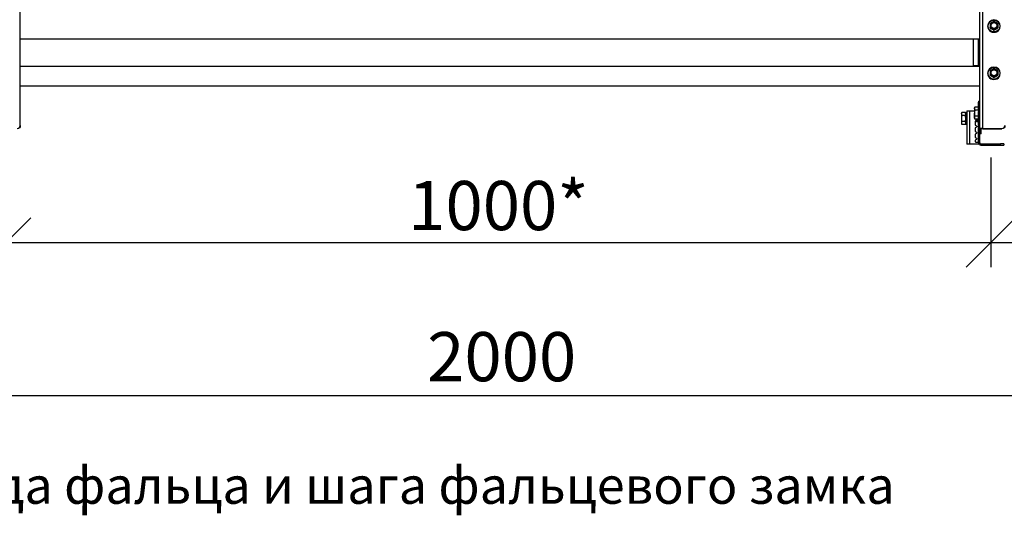
# Model space of a CAD drawing. Units: millimetres. Extents: x 29742 to 36042, y 31982 to 36437.
# Drawn here: x 30997 to 31997, y 34781 to 35285 of the extents above; entities that cross this region are included whole.
import ezdxf
from ezdxf.enums import TextEntityAlignment as Align

# ---------------------------------------------------------------- set-up
doc = ezdxf.new("R2010")
doc.units = ezdxf.units.MM
doc.layers.add('20', color=7, linetype='Continuous', lineweight=20)
doc.layers.add('Visible', color=7, linetype='Continuous', lineweight=35, true_color=0x22346e)
doc.styles.add('SPDS', font='CS_Gost2304.shx')
doc.styles.add('ГОСТ 2.304', font='CS_Gost2304.shx')
doc.dimstyles.new('1-20', dxfattribs={"dimscale": 100, "dimtxt": 2.5, "dimasz": 2.5, "dimexe": 1.25, "dimexo": 0.625, "dimtad": 1, "dimdec": 0, "dimlfac": 0.2, "dimrnd": 0.001, "dimdsep": 46, "dimtxsty": 'SPDS', "dimblk": 'OBLIQUE', "dimcen": 2.5, "dimdle": 2, "dimclrd": 256, "dimclre": 256, "dimadec": 0, "dimazin": 2, "dimtfac": 1, "dimtdec": 0, "dimtmove": 1, "dimatfit": 3, "dimldrblk": 'DOT', "dimfxl": 1.25, "dimtolj": 1, "dimtzin": 0, "dimlwd": -1, "dimlwe": -1, "dimarcsym": 0})

# ---------------------------------------------------------------- blocks, each defined once
blk = doc.blocks.new('_Oblique')
at = {"color": 0, "linetype": 'ByBlock', "lineweight": -2}
blk.add_line((-0.5, -0.5), (0.5, 0.5), dxfattribs=at)
blk = doc.blocks.new('*D23')
at = {"ltscale": 20, "transparency": 16777216}
for p, q in [((30983.59, 35145.15), (30983.59, 35033.71)), ((31983.59, 35145.15), (31983.59, 35033.71)), ((30943.59, 35058.71), (32023.59, 35058.71))]:
    blk.add_line(p, q, dxfattribs=at)
at = {"layer": 'Defpoints', "color": 0, "ltscale": 20, "transparency": 16777216}
for p in [(30983.59, 35157.65), (31983.59, 35157.65), (31983.59, 35058.71)]:
    blk.add_point(p, dxfattribs=at)
at = {"ltscale": 20, "transparency": 16777216, "xscale": 50, "yscale": 50, "zscale": 50, "rotation": 180}
blk.add_blockref('_Oblique', (30983.59, 35058.71), dxfattribs=at)
at = {"ltscale": 20, "transparency": 16777216, "xscale": 50, "yscale": 50, "zscale": 50}
blk.add_blockref('_Oblique', (31983.59, 35058.71), dxfattribs=at)
at = {"color": 0, "lineweight": 15, "ltscale": 20, "transparency": 16777216, "insert": (31483.59, 35096.21), "char_height": 50, "attachment_point": 5, "style": 'SPDS'}
blk.add_mtext('\\A1;1000*', dxfattribs=at)
blk = doc.blocks.new('_Dot')
at = {"color": 0, "linetype": 'ByBlock', "lineweight": -2}
blk.add_line((-0.5, 0), (-1, 0), dxfattribs=at)
at = {"color": 0, "linetype": 'ByBlock', "const_width": 0.5}
blk.add_lwpolyline([(-0.25, 0, 1), (0.25, 0, 1)], format="xyb", close=True, dxfattribs=at)
blk = doc.blocks.new('*D24')
at = {"ltscale": 26.666667, "transparency": 16777216}
for p, q in [((30486.9, 35192.07), (30486.9, 34878.15)), ((32486.9, 35191.27), (32486.9, 34878.15)), ((30446.9, 34903.15), (32526.9, 34903.15))]:
    blk.add_line(p, q, dxfattribs=at)
at = {"layer": 'Defpoints', "color": 0, "ltscale": 26.666667, "transparency": 16777216}
for p in [(30486.9, 35204.57), (32486.9, 35203.77), (32486.9, 34903.15)]:
    blk.add_point(p, dxfattribs=at)
at = {"ltscale": 26.666667, "transparency": 16777216, "xscale": 50, "yscale": 50, "zscale": 50, "rotation": 180}
blk.add_blockref('_Oblique', (30486.9, 34903.15), dxfattribs=at)
at = {"ltscale": 26.666667, "transparency": 16777216, "xscale": 50, "yscale": 50, "zscale": 50}
blk.add_blockref('_Oblique', (32486.9, 34903.15), dxfattribs=at)
at = {"color": 0, "lineweight": 15, "ltscale": 26.666667, "transparency": 16777216, "insert": (31486.9, 34942.58), "char_height": 50, "attachment_point": 5, "style": 'SPDS'}
blk.add_mtext('\\A1;2000', dxfattribs=at)

msp = doc.modelspace()

# ---------------------------------------------------------------- linework, layer by layer
at = {"layer": 'Visible', "color": 159, "lineweight": 25, "true_color": 0x22346e, "extrusion": (-1, -2e-16, 2.967e-13)}
for p, q in [((31972.39, 35174.07), (31972.39, 36119.48)), ((31975.59, 35174.62), (31975.59, 36120.04)), ((30997.99, 35177.77), (30997.99, 36116.89)), ((31980.44, 35278.62), (31980.44, 35278.66)), ((31993.14, 35278.62), (31993.14, 35278.66)), ((31982.98, 35276.88), (31982.98, 35277.15)), ((31983.12, 35276.92), (31983.12, 35276.65)), ((31986.66, 35274.64), (31986.66, 35274.91)), ((31986.93, 35274.91), (31986.93, 35274.64)), ((31990.47, 35276.65), (31990.47, 35276.92)), ((31990.6, 35277.15), (31990.6, 35276.88)), ((31972.39, 35265.5), (30997.99, 35265.5)), ((31965.99, 35238.61), (31965.99, 35265.5)), ((31970.79, 35265.5), (31970.79, 35238.61)), ((31972.39, 35237.53), (30997.99, 35237.53)), ((31980.44, 35230.64), (31980.44, 35230.69)), ((31982.98, 35228.9), (31982.98, 35229.17)), ((31983.12, 35228.94), (31983.12, 35228.67)), ((31990.47, 35228.67), (31990.47, 35228.94)), ((31990.6, 35229.17), (31990.6, 35228.9)), ((31993.14, 35230.64), (31993.14, 35230.69)), ((31986.66, 35226.66), (31986.66, 35226.93)), ((31986.93, 35226.93), (31986.93, 35226.66)), ((31972.39, 35217.53), (30997.99, 35217.53)), ((31971.19, 35202.45), (31971.19, 35201.31)), ((31971.19, 35202.45), (31972.39, 35202.45)), ((31971.19, 35193.81), (31971.19, 35201.31)), ((31972.39, 35201.31), (31971.19, 35201.31)), ((31953.71, 35189.87), (31954.18, 35190.68)), ((31953.71, 35189.87), (31953.71, 35189.17)), ((31953.71, 35189.17), (31953.71, 35184.67)), ((31957.95, 35190.68), (31954.18, 35190.68)), ((31957.95, 35189.69), (31957.95, 35190.68)), ((31957.95, 35187.67), (31957.95, 35188.58)), ((31958.03, 35190.52), (31958.03, 35178.52)), ((31959.19, 35190.52), (31958.03, 35190.52)), ((31959.19, 35192.51), (31959.19, 35158.51)), ((31959.19, 35192.51), (31962.39, 35192.51)), ((31962.39, 35192.51), (31966.91, 35192.51)), ((31962.39, 35158.51), (31962.39, 35192.51)), ((31966.95, 35195.33), (31967.42, 35196.13)), ((31966.95, 35194.63), (31966.95, 35195.33)), ((31966.95, 35194.63), (31966.95, 35190.13)), ((31966.95, 35185.62), (31966.95, 35190.13)), ((31971.19, 35196.13), (31967.42, 35196.13)), ((31971.19, 35193.13), (31967.42, 35193.13)), ((31971.19, 35193.81), (31971.19, 35191.75)), ((31971.19, 35193.81), (31972.39, 35193.81)), ((31971.19, 35160.05), (31971.19, 35191.75)), ((31972.39, 35191.75), (31971.19, 35191.75)), ((31953.71, 35184.67), (31953.71, 35180.17)), ((31953.71, 35180.17), (31953.71, 35179.47)), ((31953.71, 35179.47), (31954.18, 35178.67)), ((31957.95, 35187.67), (31954.18, 35187.67)), ((31957.95, 35181.67), (31954.18, 35181.67)), ((31957.95, 35178.67), (31954.18, 35178.67)), ((31957.95, 35186.14), (31957.95, 35187.67)), ((31957.95, 35181.67), (31957.95, 35182.89)), ((31957.95, 35181.13), (31957.95, 35181.67)), ((31957.95, 35178.67), (31957.95, 35179.13)), ((31959.19, 35178.52), (31958.03, 35178.52)), ((31966.95, 35184.93), (31966.95, 35185.62)), ((31966.95, 35184.93), (31967.42, 35184.12)), ((31971.19, 35187.13), (31967.42, 35187.13)), ((31971.19, 35184.12), (31967.42, 35184.12)), ((31967.89, 35183.7), (31967.77, 35183.7)), ((31967.99, 35177.89), (31967.99, 35181.54)), ((31968.05, 35181.76), (31969.78, 35184.47)), ((31968.45, 35181.47), (31968.33, 35181.47)), ((31968.89, 35183.7), (31968.77, 35183.7)), ((31968.94, 35182.12), (31968.83, 35182.12)), ((31969.45, 35181.47), (31969.33, 35181.47)), ((31969.89, 35183.7), (31969.77, 35183.7)), ((31969.94, 35182.12), (31969.83, 35182.12)), ((31970.45, 35181.47), (31970.33, 35181.47)), ((31970.89, 35183.7), (31970.77, 35183.7)), ((31970.94, 35182.12), (31970.83, 35182.12)), ((30997.99, 35177.77), (30997.99, 35177.5)), ((31967.99, 35171.64), (31967.99, 35175.18)), ((31967.99, 35165.39), (31967.99, 35168.93)), ((31969.34, 35176.88), (31968.19, 35177.54)), ((31968.19, 35175.52), (31969.34, 35176.19)), ((31969.34, 35170.63), (31968.19, 35171.29)), ((31968.19, 35169.28), (31969.34, 35169.94)), ((31972.39, 35172.86), (31972.39, 35174.07)), ((31973.99, 35174.07), (31972.39, 35174.07)), ((31972.39, 35160.05), (31972.39, 35172.86)), ((31972.39, 35169.34), (31973.99, 35169.34)), ((31973.99, 35169.29), (31972.39, 35169.29)), ((31973.99, 35169.34), (31973.99, 35174.07)), ((31973.99, 35169.29), (31973.99, 35169.34)), ((31975.59, 35174.34), (31975.59, 35174.62)), ((31975.59, 35174.62), (31994.79, 35174.62)), ((31975.59, 35174.34), (31994.79, 35174.34)), ((31994.79, 35174.34), (31994.79, 35174.62)), ((31962.39, 35158.51), (31959.19, 35158.51)), ((31970.79, 35158.51), (31962.39, 35158.51)), ((31967.99, 35160.91), (31967.99, 35162.68)), ((31969.34, 35164.38), (31968.19, 35165.05)), ((31968.19, 35163.03), (31969.34, 35163.69)), ((31968.39, 35160.51), (31970.79, 35160.51)), ((31970.96, 35162.49), (31970.96, 35161.29)), ((31972.39, 35160.05), (31971.19, 35160.05)), ((31971.19, 35160.05), (31971.19, 35158.91)), ((31973.59, 35158.85), (31973.59, 35157.65)), ((31973.59, 35158.85), (31993.59, 35158.85)), ((31993.59, 35157.65), (31993.59, 35158.85)), ((31996.79, 35158.85), (31993.59, 35158.85)), ((31996.79, 35158.85), (31996.79, 35157.65)), ((31973.59, 35157.65), (31993.59, 35157.65)), ((31993.59, 35157.65), (31996.79, 35157.65))]:
    msp.add_line(p, q, dxfattribs=at)
at = {"layer": 'Visible', "color": 159, "lineweight": 25, "true_color": 0x22346e}
msp.add_line((31965.99, 35238.61), (31972.39, 35238.61), dxfattribs=at)
at = {"layer": 'Visible', "color": 159, "lineweight": 25, "true_color": 0x22346e, "extrusion": (0, -2e-16, -1)}
for centre, radius, start, end in [((-31965.24, 35189.2), 7.32, 5.99095, 10.38335), ((-31965.24, 35179.84), 7.32, 349.61665, 354.00905), ((-31969.14, 35176.53), 0.4, 120, 240), ((-31969.14, 35170.29), 0.4, 120, 240), ((-31969.14, 35164.04), 0.4, 120, 240), ((-31970.79, 35160.11), 0.4, 90, 180), ((-31970.79, 35158.91), 0.4, 180, 270)]:
    msp.add_arc(centre, radius, start, end, dxfattribs=at)
at = {"layer": 'Visible', "color": 159, "lineweight": 25, "true_color": 0x22346e}
for centre, radius, start, end in [((31968.16, 35183.91), 0.4, 148.55236, 180), ((31968.39, 35181.54), 0.4, 147.54582, 180), ((31968.39, 35177.89), 0.4, 180, 240), ((31968.39, 35175.18), 0.4, 120, 180), ((31968.39, 35171.64), 0.4, 180, 240), ((31968.39, 35168.93), 0.4, 120, 180), ((31968.39, 35165.39), 0.4, 180, 240), ((31968.39, 35162.68), 0.4, 120, 180), ((31968.39, 35160.91), 0.4, 180, 270), ((31973.59, 35160.05), 2.4, 180, 270), ((31973.59, 35160.05), 1.2, 180, 270)]:
    msp.add_arc(centre, radius, start, end, dxfattribs=at)
at = {"layer": 'Visible', "color": 159, "lineweight": 25, "true_color": 0x22346e, "extrusion": (-2.42079e-28, -2e-16, -1)}
for centre in [(31986.79, 35278.66), (31986.79, 35230.69)]:
    msp.add_ellipse(centre, major_axis=(-6.35, 0), ratio=0.984808, start_param=1.570796326793704, end_param=7.85398163397329, dxfattribs=at)
at = {"layer": 'Visible', "color": 159, "lineweight": 25, "true_color": 0x22346e}
for centre, major_axis, ratio, start_param, end_param in [((31986.79, 35278.62), (-6.35, 0), 0.984808, 0, 3.141593), ((31986.79, 35278.71), (6.09, 0), 0.984808, 4.712389, 10.995574), ((31983.3, 35279.3), (0.249, 0), 0.173648, -0.000001, 1.88564), ((31986.79, 35279.21), (3.05, 0), 0.984808, 4.712389, 10.995574), ((31986.79, 35279.16), (-4.32, 0), 0.984808, 0.492212, 0.554986), ((31986.79, 35278.89), (-4.32, 0), 0.984808, 0.492212, 0.554986), ((31986.79, 35279.16), (-4.32, 0), 0.984808, 1.539409, 1.602183), ((31986.79, 35278.89), (-4.32, 0), 0.984808, 1.539409, 1.602183), ((31986.79, 35279.16), (-4.32, 0), 0.984808, 2.586607, 2.649381), ((31986.79, 35278.89), (4.32, 0), 0.984808, -0.554986, -0.492212), ((31986.79, 35230.64), (-6.35, 0), 0.984808, 0, 3.141593), ((31986.79, 35230.73), (6.09, 0), 0.984808, 4.712389, 10.995574), ((31986.79, 35231.19), (-4.32, 0), 0.984808, 0.492212, 0.554986), ((31986.79, 35230.92), (-4.32, 0), 0.984808, 0.492212, 0.554986), ((31983.3, 35231.33), (0.249, 0), 0.173648, -0.000001, 1.88564), ((31986.79, 35231.24), (3.05, 0), 0.984808, 4.712389, 10.995574), ((31986.79, 35231.19), (-4.32, 0), 0.984808, 2.586607, 2.649381), ((31986.79, 35230.92), (4.32, 0), 0.984808, -0.554986, -0.492212), ((31986.79, 35231.19), (-4.32, 0), 0.984808, 1.539409, 1.602183), ((31986.79, 35230.92), (-4.32, 0), 0.984808, 1.539409, 1.602183), ((30994.79, 35177.77), (-3.2, 0), 0.984808, 1.570796, 3.141593), ((31975.59, 35174.07), (-3.2, 0), 0.173648, 4.712389, 6.283185), ((31975.59, 35174.07), (1.6, 0), 0.173648, 1.570796, 3.141593), ((31994.79, 35177.77), (-3.2, 0), 0.984808, 1.570796, 3.141593)]:
    msp.add_ellipse(centre, major_axis=major_axis, ratio=ratio, start_param=start_param, end_param=end_param, dxfattribs=at)
at = {"layer": 'Visible', "color": 159, "lineweight": 25, "true_color": 0x22346e, "extrusion": (-2.47838e-26, -2e-16, -1)}
for centre in [(31986.79, 35279.25), (31986.79, 35231.27)]:
    msp.add_ellipse(centre, major_axis=(-3.24, 0), ratio=0.984808, start_param=0.008821, end_param=3.132759, dxfattribs=at)
at = {"layer": 'Visible', "color": 159, "lineweight": 25, "true_color": 0x22346e, "extrusion": (-9.78951e-28, -2e-16, -1)}
for centre in [(31990.28, 35279.3), (31990.28, 35231.33)]:
    msp.add_ellipse(centre, major_axis=(-0.249, 0), ratio=0.173648, start_param=-0.000001, end_param=1.88564, dxfattribs=at)
at = {"layer": 'Visible', "color": 159, "lineweight": 25, "true_color": 0x22346e, "extrusion": (7.6375e-28, -2e-16, -1)}
for centre in [(30994.79, 35177.5), (31994.79, 35177.5)]:
    msp.add_ellipse(centre, major_axis=(3.2, 0), ratio=0.984808, start_param=0, end_param=1.570796, dxfattribs=at)
at = {"layer": 'Visible', "color": 159, "lineweight": 25, "true_color": 0x22346e}
for points, knots in [([(31983.13, 35281.43), (31983.12, 35281.41), (31983.11, 35281.4), (31983.09, 35281.36), (31983.08, 35281.35), (31983.06, 35281.31), (31983.05, 35281.3), (31983.03, 35281.27), (31983.02, 35281.25), (31983, 35281.22), (31982.99, 35281.2), (31982.98, 35281.18)], [2.58455384, 2.58455384, 2.58455384, 2.58455384, 2.59784558, 2.59784558, 2.61113731, 2.61113731, 2.62442905, 2.62442905, 2.63772079, 2.63772079, 2.65101252, 2.65101252, 2.65101252, 2.65101252]), ([(31982.98, 35281.18), (31982.98, 35281.18), (31982.98, 35281.18), (31982.98, 35281.15), (31982.98, 35281.1), (31982.98, 35280.98), (31982.98, 35280.86), (31982.98, 35280.35), (31982.98, 35279.8), (31982.98, 35278.85), (31982.98, 35278.27), (31982.98, 35277.68), (31982.98, 35277.53), (31982.98, 35277.35), (31982.98, 35277.28), (31982.98, 35277.19), (31982.98, 35277.16), (31982.98, 35277.15)], [0.2996313, 0.2996313, 0.2996313, 0.2996313, 0.314714, 0.314714, 0.3470693, 0.3470693, 0.3971836, 0.3971836, 0.5775698, 0.5775698, 0.757956, 0.757956, 0.8080703, 0.8080703, 0.8404256, 0.8404256, 0.8663547, 0.8663547, 0.8663547, 0.8663547]), ([(31983.13, 35281.43), (31983.13, 35281.44), (31983.14, 35281.45), (31983.19, 35281.5), (31983.24, 35281.54), (31983.37, 35281.64), (31983.49, 35281.72), (31983.97, 35282.04), (31984.47, 35282.34), (31985.3, 35282.81), (31985.8, 35283.08), (31986.28, 35283.31), (31986.4, 35283.36), (31986.53, 35283.41), (31986.59, 35283.43), (31986.62, 35283.43), (31986.62, 35283.43), (31986.62, 35283.43)], [-0.8542218, -0.8542218, -0.8542218, -0.8542218, -0.8404256, -0.8404256, -0.8080703, -0.8080703, -0.757956, -0.757956, -0.5775698, -0.5775698, -0.3971836, -0.3971836, -0.3470693, -0.3470693, -0.314714, -0.314714, -0.3116647, -0.3116647, -0.3116647, -0.3116647]), ([(31983.23, 35279.34), (31983.23, 35279.8), (31983.32, 35280.26), (31983.5, 35280.69), (31983.68, 35281.11), (31983.94, 35281.5), (31984.27, 35281.83), (31984.6, 35282.15), (31985, 35282.41), (31985.43, 35282.59), (31985.86, 35282.76), (31986.32, 35282.85), (31986.79, 35282.85), (31987.26, 35282.85), (31987.72, 35282.76), (31988.16, 35282.59), (31988.59, 35282.41), (31988.98, 35282.15), (31989.31, 35281.83), (31989.64, 35281.5), (31989.91, 35281.11), (31990.08, 35280.69), (31990.26, 35280.26), (31990.36, 35279.8), (31990.36, 35279.34)], [0, 0, 0, 0, 0.0625, 0.0625, 0.0625, 0.125, 0.125, 0.125, 0.1875, 0.1875, 0.1875, 0.25, 0.25, 0.25, 0.3125, 0.3125, 0.3125, 0.375, 0.375, 0.375, 0.4375, 0.4375, 0.4375, 0.5, 0.5, 0.5, 0.5]), ([(31990.36, 35279.34), (31990.36, 35278.88), (31990.26, 35278.42), (31990.08, 35278), (31989.91, 35277.58), (31989.64, 35277.19), (31989.31, 35276.86), (31988.98, 35276.54), (31988.59, 35276.28), (31988.16, 35276.1), (31987.72, 35275.92), (31987.26, 35275.83), (31986.79, 35275.83), (31986.32, 35275.83), (31985.86, 35275.92), (31985.43, 35276.1), (31985, 35276.28), (31984.6, 35276.54), (31984.27, 35276.86), (31983.94, 35277.19), (31983.68, 35277.58), (31983.5, 35278), (31983.32, 35278.42), (31983.23, 35278.88), (31983.23, 35279.34)], [0.5, 0.5, 0.5, 0.5, 0.5625, 0.5625, 0.5625, 0.625, 0.625, 0.625, 0.6875, 0.6875, 0.6875, 0.75, 0.75, 0.75, 0.8125, 0.8125, 0.8125, 0.875, 0.875, 0.875, 0.9375, 0.9375, 0.9375, 1, 1, 1, 1]), ([(31990.03, 35279.3), (31990.03, 35279.72), (31989.95, 35280.14), (31989.62, 35280.91), (31989.38, 35281.26), (31988.78, 35281.85), (31988.42, 35282.09), (31987.64, 35282.41), (31987.22, 35282.49), (31986.37, 35282.49), (31985.94, 35282.41), (31985.16, 35282.09), (31984.8, 35281.85), (31984.2, 35281.26), (31983.96, 35280.91), (31983.64, 35280.14), (31983.55, 35279.72), (31983.55, 35279.3)], [0.5, 0.5, 0.5, 0.5, 0.5625, 0.5625, 0.625, 0.625, 0.6875, 0.6875, 0.75, 0.75, 0.8125, 0.8125, 0.875, 0.875, 0.9375, 0.9375, 1, 1, 1, 1]), ([(31983.55, 35279.3), (31983.55, 35278.96), (31983.61, 35278.62), (31983.83, 35277.97), (31984, 35277.65), (31984.42, 35277.1), (31984.68, 35276.86), (31985.27, 35276.47), (31985.59, 35276.32), (31986.27, 35276.14), (31986.62, 35276.1), (31987.32, 35276.14), (31987.68, 35276.22), (31988.33, 35276.48), (31988.63, 35276.66), (31989.17, 35277.11), (31989.4, 35277.38), (31989.76, 35277.98), (31989.89, 35278.31), (31990.01, 35278.86), (31990.03, 35279.08), (31990.03, 35279.3)], [0, 0, 0, 0, 0.129548, 0.129548, 0.261817, 0.261817, 0.393528, 0.393528, 0.524949, 0.524949, 0.656243, 0.656243, 0.78766, 0.78766, 0.91943, 0.91943, 1.051185, 1.051185, 1.182788, 1.182788, 1.267105, 1.267105, 1.267105, 1.267105]), ([(31986.96, 35283.43), (31986.94, 35283.43), (31986.91, 35283.43), (31986.87, 35283.44), (31986.85, 35283.44), (31986.8, 35283.44), (31986.78, 35283.44), (31986.74, 35283.44), (31986.71, 35283.44), (31986.67, 35283.43), (31986.65, 35283.43), (31986.62, 35283.43)], [1.53213918, 1.53213918, 1.53213918, 1.53213918, 1.54760204, 1.54760204, 1.5630649, 1.5630649, 1.57852776, 1.57852776, 1.59399061, 1.59399061, 1.60945347, 1.60945347, 1.60945347, 1.60945347]), ([(31986.96, 35283.43), (31986.96, 35283.43), (31986.96, 35283.43), (31987, 35283.43), (31987.05, 35283.41), (31987.18, 35283.36), (31987.3, 35283.31), (31987.78, 35283.08), (31988.28, 35282.81), (31989.11, 35282.34), (31989.61, 35282.04), (31990.09, 35281.72), (31990.21, 35281.64), (31990.34, 35281.54), (31990.4, 35281.5), (31990.44, 35281.45), (31990.45, 35281.44), (31990.46, 35281.43)], [-0.8434749, -0.8434749, -0.8434749, -0.8434749, -0.8404256, -0.8404256, -0.8080703, -0.8080703, -0.757956, -0.757956, -0.5775698, -0.5775698, -0.3971836, -0.3971836, -0.3470693, -0.3470693, -0.314714, -0.314714, -0.3009178, -0.3009178, -0.3009178, -0.3009178]), ([(31990.6, 35281.18), (31990.59, 35281.2), (31990.58, 35281.22), (31990.56, 35281.25), (31990.56, 35281.27), (31990.54, 35281.3), (31990.53, 35281.31), (31990.51, 35281.35), (31990.5, 35281.36), (31990.48, 35281.4), (31990.47, 35281.41), (31990.46, 35281.43)], [0.49058013, 0.49058013, 0.49058013, 0.49058013, 0.50387187, 0.50387187, 0.5171636, 0.5171636, 0.53045534, 0.53045534, 0.54374708, 0.54374708, 0.55703881, 0.55703881, 0.55703881, 0.55703881]), ([(31990.6, 35281.18), (31990.6, 35281.18), (31990.6, 35281.18), (31990.6, 35281.15), (31990.6, 35281.1), (31990.6, 35280.98), (31990.6, 35280.86), (31990.6, 35280.35), (31990.6, 35279.8), (31990.6, 35278.85), (31990.6, 35278.27), (31990.6, 35277.68), (31990.6, 35277.53), (31990.6, 35277.35), (31990.6, 35277.28), (31990.6, 35277.19), (31990.6, 35277.16), (31990.6, 35277.15)], [-0.8555083, -0.8555083, -0.8555083, -0.8555083, -0.8404256, -0.8404256, -0.8080703, -0.8080703, -0.757956, -0.757956, -0.5775698, -0.5775698, -0.3971836, -0.3971836, -0.3470693, -0.3470693, -0.314714, -0.314714, -0.2887849, -0.2887849, -0.2887849, -0.2887849]), ([(31982.98, 35276.87), (31982.99, 35276.85), (31983, 35276.84), (31983.02, 35276.8), (31983.03, 35276.79), (31983.05, 35276.75), (31983.06, 35276.74), (31983.08, 35276.71), (31983.09, 35276.69), (31983.11, 35276.66), (31983.12, 35276.64), (31983.13, 35276.62)], [3.63217278, 3.63217278, 3.63217278, 3.63217278, 3.64546452, 3.64546452, 3.65875626, 3.65875626, 3.67204799, 3.67204799, 3.68533973, 3.68533973, 3.69863147, 3.69863147, 3.69863147, 3.69863147]), ([(31986.66, 35274.91), (31986.66, 35274.92), (31986.64, 35274.94), (31986.59, 35275), (31986.53, 35275.04), (31986.4, 35275.14), (31986.28, 35275.23), (31985.8, 35275.55), (31985.3, 35275.84), (31984.47, 35276.31), (31983.97, 35276.59), (31983.49, 35276.81), (31983.37, 35276.87), (31983.24, 35276.92), (31983.19, 35276.93), (31983.13, 35276.94), (31983.12, 35276.93), (31983.12, 35276.92)], [-0.8663547, -0.8663547, -0.8663547, -0.8663547, -0.8404256, -0.8404256, -0.8080703, -0.8080703, -0.757956, -0.757956, -0.5775698, -0.5775698, -0.3971836, -0.3971836, -0.3470693, -0.3470693, -0.314714, -0.314714, -0.2887849, -0.2887849, -0.2887849, -0.2887849]), ([(31983.12, 35276.65), (31983.12, 35276.64), (31983.13, 35276.61), (31983.19, 35276.56), (31983.24, 35276.51), (31983.37, 35276.41), (31983.49, 35276.33), (31983.97, 35276.01), (31984.47, 35275.72), (31984.89, 35275.48), (31985.3, 35275.24), (31985.8, 35274.97), (31986.28, 35274.74), (31986.4, 35274.69), (31986.53, 35274.64), (31986.59, 35274.62), (31986.64, 35274.62), (31986.66, 35274.62), (31986.66, 35274.64)], [-0.2887849, -0.2887849, -0.2887849, -0.2887849, -0.2628558, -0.2628558, -0.2305005, -0.2305005, -0.1803862, -0.1803862, 0, 0, 0, 0.1803862, 0.1803862, 0.2305005, 0.2305005, 0.2628558, 0.2628558, 0.2887849, 0.2887849, 0.2887849, 0.2887849]), ([(31986.62, 35274.62), (31986.65, 35274.62), (31986.67, 35274.62), (31986.71, 35274.62), (31986.74, 35274.62), (31986.78, 35274.62), (31986.8, 35274.62), (31986.85, 35274.62), (31986.87, 35274.62), (31986.91, 35274.62), (31986.94, 35274.62), (31986.96, 35274.62)], [4.67373184, 4.67373184, 4.67373184, 4.67373184, 4.68919469, 4.68919469, 4.70465755, 4.70465755, 4.72012041, 4.72012041, 4.73558327, 4.73558327, 4.75104612, 4.75104612, 4.75104612, 4.75104612]), ([(31990.47, 35276.92), (31990.47, 35276.93), (31990.45, 35276.94), (31990.4, 35276.93), (31990.34, 35276.92), (31990.21, 35276.87), (31990.09, 35276.81), (31989.61, 35276.59), (31989.11, 35276.31), (31988.28, 35275.84), (31987.78, 35275.55), (31987.3, 35275.23), (31987.18, 35275.14), (31987.05, 35275.04), (31987, 35275), (31986.94, 35274.94), (31986.93, 35274.92), (31986.93, 35274.91)], [-0.8663547, -0.8663547, -0.8663547, -0.8663547, -0.8404256, -0.8404256, -0.8080703, -0.8080703, -0.757956, -0.757956, -0.5775698, -0.5775698, -0.3971836, -0.3971836, -0.3470693, -0.3470693, -0.314714, -0.314714, -0.2887849, -0.2887849, -0.2887849, -0.2887849]), ([(31986.93, 35274.64), (31986.93, 35274.62), (31986.94, 35274.62), (31987, 35274.62), (31987.05, 35274.64), (31987.18, 35274.69), (31987.3, 35274.74), (31987.78, 35274.97), (31988.28, 35275.24), (31988.7, 35275.48), (31989.11, 35275.72), (31989.61, 35276.01), (31990.09, 35276.33), (31990.21, 35276.41), (31990.34, 35276.51), (31990.4, 35276.56), (31990.45, 35276.61), (31990.47, 35276.64), (31990.47, 35276.65)], [-0.2887849, -0.2887849, -0.2887849, -0.2887849, -0.2628558, -0.2628558, -0.2305005, -0.2305005, -0.1803862, -0.1803862, 0, 0, 0, 0.1803862, 0.1803862, 0.2305005, 0.2305005, 0.2628558, 0.2628558, 0.2887849, 0.2887849, 0.2887849, 0.2887849]), ([(31990.46, 35276.62), (31990.47, 35276.64), (31990.48, 35276.66), (31990.5, 35276.69), (31990.51, 35276.71), (31990.53, 35276.74), (31990.54, 35276.75), (31990.56, 35276.79), (31990.56, 35276.8), (31990.58, 35276.84), (31990.59, 35276.85), (31990.6, 35276.87)], [5.72614649, 5.72614649, 5.72614649, 5.72614649, 5.73943823, 5.73943823, 5.75272997, 5.75272997, 5.7660217, 5.7660217, 5.77931344, 5.77931344, 5.79260518, 5.79260518, 5.79260518, 5.79260518]), ([(31983.13, 35233.45), (31983.12, 35233.44), (31983.11, 35233.42), (31983.09, 35233.39), (31983.08, 35233.37), (31983.06, 35233.34), (31983.05, 35233.32), (31983.03, 35233.29), (31983.02, 35233.27), (31983, 35233.24), (31982.99, 35233.22), (31982.98, 35233.21)], [2.58455384, 2.58455384, 2.58455384, 2.58455384, 2.59784558, 2.59784558, 2.61113731, 2.61113731, 2.62442905, 2.62442905, 2.63772079, 2.63772079, 2.65101252, 2.65101252, 2.65101252, 2.65101252]), ([(31982.98, 35233.21), (31982.98, 35233.21), (31982.98, 35233.2), (31982.98, 35233.17), (31982.98, 35233.13), (31982.98, 35233), (31982.98, 35232.88), (31982.98, 35232.38), (31982.98, 35231.82), (31982.98, 35230.87), (31982.98, 35230.3), (31982.98, 35229.71), (31982.98, 35229.56), (31982.98, 35229.38), (31982.98, 35229.3), (31982.98, 35229.22), (31982.98, 35229.19), (31982.98, 35229.17)], [0.2996313, 0.2996313, 0.2996313, 0.2996313, 0.314714, 0.314714, 0.3470693, 0.3470693, 0.3971836, 0.3971836, 0.5775698, 0.5775698, 0.757956, 0.757956, 0.8080703, 0.8080703, 0.8404256, 0.8404256, 0.8663547, 0.8663547, 0.8663547, 0.8663547]), ([(31982.98, 35228.9), (31982.99, 35228.88), (31983, 35228.86), (31983.02, 35228.83), (31983.03, 35228.81), (31983.05, 35228.78), (31983.06, 35228.76), (31983.08, 35228.73), (31983.09, 35228.71), (31983.11, 35228.68), (31983.12, 35228.67), (31983.13, 35228.65)], [3.63217278, 3.63217278, 3.63217278, 3.63217278, 3.64546452, 3.64546452, 3.65875626, 3.65875626, 3.67204799, 3.67204799, 3.68533973, 3.68533973, 3.69863147, 3.69863147, 3.69863147, 3.69863147]), ([(31986.66, 35226.93), (31986.66, 35226.94), (31986.64, 35226.97), (31986.59, 35227.02), (31986.53, 35227.07), (31986.4, 35227.17), (31986.28, 35227.25), (31985.8, 35227.57), (31985.3, 35227.86), (31984.47, 35228.34), (31983.97, 35228.61), (31983.49, 35228.84), (31983.37, 35228.89), (31983.24, 35228.94), (31983.19, 35228.96), (31983.13, 35228.96), (31983.12, 35228.96), (31983.12, 35228.94)], [-0.8663547, -0.8663547, -0.8663547, -0.8663547, -0.8404256, -0.8404256, -0.8080703, -0.8080703, -0.757956, -0.757956, -0.5775698, -0.5775698, -0.3971836, -0.3971836, -0.3470693, -0.3470693, -0.314714, -0.314714, -0.2887849, -0.2887849, -0.2887849, -0.2887849]), ([(31983.12, 35228.67), (31983.12, 35228.66), (31983.13, 35228.64), (31983.19, 35228.58), (31983.24, 35228.54), (31983.37, 35228.43), (31983.49, 35228.35), (31983.97, 35228.03), (31984.47, 35227.74), (31984.89, 35227.5), (31985.3, 35227.27), (31985.8, 35226.99), (31986.28, 35226.76), (31986.4, 35226.71), (31986.53, 35226.66), (31986.59, 35226.65), (31986.64, 35226.64), (31986.66, 35226.65), (31986.66, 35226.66)], [-0.2887849, -0.2887849, -0.2887849, -0.2887849, -0.2628558, -0.2628558, -0.2305005, -0.2305005, -0.1803862, -0.1803862, 0, 0, 0, 0.1803862, 0.1803862, 0.2305005, 0.2305005, 0.2628558, 0.2628558, 0.2887849, 0.2887849, 0.2887849, 0.2887849]), ([(31983.13, 35233.45), (31983.13, 35233.46), (31983.14, 35233.48), (31983.19, 35233.52), (31983.24, 35233.56), (31983.37, 35233.67), (31983.49, 35233.75), (31983.97, 35234.07), (31984.47, 35234.36), (31985.3, 35234.83), (31985.8, 35235.11), (31986.28, 35235.34), (31986.4, 35235.39), (31986.53, 35235.44), (31986.59, 35235.45), (31986.62, 35235.46), (31986.62, 35235.46), (31986.62, 35235.46)], [-0.8542218, -0.8542218, -0.8542218, -0.8542218, -0.8404256, -0.8404256, -0.8080703, -0.8080703, -0.757956, -0.757956, -0.5775698, -0.5775698, -0.3971836, -0.3971836, -0.3470693, -0.3470693, -0.314714, -0.314714, -0.3116647, -0.3116647, -0.3116647, -0.3116647]), ([(31983.23, 35231.37), (31983.23, 35231.83), (31983.32, 35232.29), (31983.5, 35232.71), (31983.68, 35233.14), (31983.94, 35233.53), (31984.27, 35233.85), (31984.6, 35234.18), (31985, 35234.44), (31985.43, 35234.61), (31985.86, 35234.79), (31986.32, 35234.88), (31986.79, 35234.88), (31987.26, 35234.88), (31987.72, 35234.79), (31988.16, 35234.61), (31988.59, 35234.44), (31988.98, 35234.18), (31989.31, 35233.85), (31989.64, 35233.53), (31989.91, 35233.14), (31990.08, 35232.71), (31990.26, 35232.29), (31990.36, 35231.83), (31990.36, 35231.37)], [0, 0, 0, 0, 0.0625, 0.0625, 0.0625, 0.125, 0.125, 0.125, 0.1875, 0.1875, 0.1875, 0.25, 0.25, 0.25, 0.3125, 0.3125, 0.3125, 0.375, 0.375, 0.375, 0.4375, 0.4375, 0.4375, 0.5, 0.5, 0.5, 0.5]), ([(31990.36, 35231.37), (31990.36, 35230.91), (31990.26, 35230.45), (31990.08, 35230.02), (31989.91, 35229.6), (31989.64, 35229.21), (31989.31, 35228.89), (31988.98, 35228.56), (31988.59, 35228.3), (31988.16, 35228.13), (31987.72, 35227.95), (31987.26, 35227.86), (31986.79, 35227.86), (31986.32, 35227.86), (31985.86, 35227.95), (31985.43, 35228.13), (31985, 35228.3), (31984.6, 35228.56), (31984.27, 35228.89), (31983.94, 35229.21), (31983.68, 35229.6), (31983.5, 35230.02), (31983.32, 35230.45), (31983.23, 35230.91), (31983.23, 35231.37)], [0.5, 0.5, 0.5, 0.5, 0.5625, 0.5625, 0.5625, 0.625, 0.625, 0.625, 0.6875, 0.6875, 0.6875, 0.75, 0.75, 0.75, 0.8125, 0.8125, 0.8125, 0.875, 0.875, 0.875, 0.9375, 0.9375, 0.9375, 1, 1, 1, 1]), ([(31990.03, 35231.33), (31990.03, 35231.74), (31989.95, 35232.16), (31989.62, 35232.93), (31989.38, 35233.29), (31988.78, 35233.88), (31988.42, 35234.11), (31987.64, 35234.43), (31987.22, 35234.52), (31986.37, 35234.52), (31985.94, 35234.43), (31985.16, 35234.11), (31984.8, 35233.88), (31984.2, 35233.29), (31983.96, 35232.93), (31983.64, 35232.16), (31983.55, 35231.74), (31983.55, 35231.33)], [0.5, 0.5, 0.5, 0.5, 0.5625, 0.5625, 0.625, 0.625, 0.6875, 0.6875, 0.75, 0.75, 0.8125, 0.8125, 0.875, 0.875, 0.9375, 0.9375, 1, 1, 1, 1]), ([(31983.55, 35231.33), (31983.55, 35230.99), (31983.61, 35230.64), (31983.83, 35229.99), (31984, 35229.68), (31984.42, 35229.13), (31984.68, 35228.88), (31985.27, 35228.5), (31985.59, 35228.35), (31986.27, 35228.17), (31986.62, 35228.13), (31987.32, 35228.17), (31987.68, 35228.24), (31988.33, 35228.5), (31988.63, 35228.69), (31989.17, 35229.14), (31989.4, 35229.41), (31989.76, 35230), (31989.89, 35230.33), (31990.01, 35230.88), (31990.03, 35231.11), (31990.03, 35231.33)], [0, 0, 0, 0, 0.129548, 0.129548, 0.261817, 0.261817, 0.393528, 0.393528, 0.524949, 0.524949, 0.656243, 0.656243, 0.78766, 0.78766, 0.91943, 0.91943, 1.051185, 1.051185, 1.182788, 1.182788, 1.267105, 1.267105, 1.267105, 1.267105]), ([(31986.96, 35235.46), (31986.94, 35235.46), (31986.91, 35235.46), (31986.87, 35235.46), (31986.85, 35235.46), (31986.8, 35235.46), (31986.78, 35235.46), (31986.74, 35235.46), (31986.71, 35235.46), (31986.67, 35235.46), (31986.65, 35235.46), (31986.62, 35235.46)], [1.53213918, 1.53213918, 1.53213918, 1.53213918, 1.54760204, 1.54760204, 1.5630649, 1.5630649, 1.57852776, 1.57852776, 1.59399061, 1.59399061, 1.60945347, 1.60945347, 1.60945347, 1.60945347]), ([(31990.47, 35228.94), (31990.47, 35228.96), (31990.45, 35228.96), (31990.4, 35228.96), (31990.34, 35228.94), (31990.21, 35228.89), (31990.09, 35228.84), (31989.61, 35228.61), (31989.11, 35228.34), (31988.28, 35227.86), (31987.78, 35227.57), (31987.3, 35227.25), (31987.18, 35227.17), (31987.05, 35227.07), (31987, 35227.02), (31986.94, 35226.97), (31986.93, 35226.94), (31986.93, 35226.93)], [-0.8663547, -0.8663547, -0.8663547, -0.8663547, -0.8404256, -0.8404256, -0.8080703, -0.8080703, -0.757956, -0.757956, -0.5775698, -0.5775698, -0.3971836, -0.3971836, -0.3470693, -0.3470693, -0.314714, -0.314714, -0.2887849, -0.2887849, -0.2887849, -0.2887849]), ([(31986.93, 35226.66), (31986.93, 35226.65), (31986.94, 35226.64), (31987, 35226.65), (31987.05, 35226.66), (31987.18, 35226.71), (31987.3, 35226.76), (31987.78, 35226.99), (31988.28, 35227.27), (31988.7, 35227.5), (31989.11, 35227.74), (31989.61, 35228.03), (31990.09, 35228.35), (31990.21, 35228.43), (31990.34, 35228.54), (31990.4, 35228.58), (31990.45, 35228.64), (31990.47, 35228.66), (31990.47, 35228.67)], [-0.2887849, -0.2887849, -0.2887849, -0.2887849, -0.2628558, -0.2628558, -0.2305005, -0.2305005, -0.1803862, -0.1803862, 0, 0, 0, 0.1803862, 0.1803862, 0.2305005, 0.2305005, 0.2628558, 0.2628558, 0.2887849, 0.2887849, 0.2887849, 0.2887849]), ([(31986.96, 35235.46), (31986.96, 35235.46), (31986.96, 35235.46), (31987, 35235.45), (31987.05, 35235.44), (31987.18, 35235.39), (31987.3, 35235.34), (31987.78, 35235.11), (31988.28, 35234.83), (31989.11, 35234.36), (31989.61, 35234.07), (31990.09, 35233.75), (31990.21, 35233.67), (31990.34, 35233.56), (31990.4, 35233.52), (31990.44, 35233.48), (31990.45, 35233.46), (31990.46, 35233.45)], [-0.8434749, -0.8434749, -0.8434749, -0.8434749, -0.8404256, -0.8404256, -0.8080703, -0.8080703, -0.757956, -0.757956, -0.5775698, -0.5775698, -0.3971836, -0.3971836, -0.3470693, -0.3470693, -0.314714, -0.314714, -0.3009178, -0.3009178, -0.3009178, -0.3009178]), ([(31990.6, 35233.21), (31990.59, 35233.22), (31990.58, 35233.24), (31990.56, 35233.27), (31990.55, 35233.29), (31990.54, 35233.32), (31990.53, 35233.34), (31990.51, 35233.37), (31990.5, 35233.39), (31990.48, 35233.42), (31990.47, 35233.44), (31990.46, 35233.45)], [0.49058013, 0.49058013, 0.49058013, 0.49058013, 0.50387187, 0.50387187, 0.5171636, 0.5171636, 0.53045534, 0.53045534, 0.54374708, 0.54374708, 0.55703881, 0.55703881, 0.55703881, 0.55703881]), ([(31990.46, 35228.65), (31990.47, 35228.67), (31990.48, 35228.68), (31990.5, 35228.71), (31990.51, 35228.73), (31990.53, 35228.76), (31990.54, 35228.78), (31990.55, 35228.81), (31990.56, 35228.83), (31990.58, 35228.86), (31990.59, 35228.88), (31990.6, 35228.9)], [5.72614649, 5.72614649, 5.72614649, 5.72614649, 5.73943823, 5.73943823, 5.75272997, 5.75272997, 5.7660217, 5.7660217, 5.77931344, 5.77931344, 5.79260518, 5.79260518, 5.79260518, 5.79260518]), ([(31990.6, 35233.21), (31990.6, 35233.21), (31990.6, 35233.2), (31990.6, 35233.17), (31990.6, 35233.13), (31990.6, 35233), (31990.6, 35232.88), (31990.6, 35232.38), (31990.6, 35231.82), (31990.6, 35230.87), (31990.6, 35230.3), (31990.6, 35229.71), (31990.6, 35229.56), (31990.6, 35229.38), (31990.6, 35229.3), (31990.6, 35229.22), (31990.6, 35229.19), (31990.6, 35229.17)], [-0.8555083, -0.8555083, -0.8555083, -0.8555083, -0.8404256, -0.8404256, -0.8080703, -0.8080703, -0.757956, -0.757956, -0.5775698, -0.5775698, -0.3971836, -0.3971836, -0.3470693, -0.3470693, -0.314714, -0.314714, -0.2887849, -0.2887849, -0.2887849, -0.2887849]), ([(31986.62, 35226.64), (31986.65, 35226.64), (31986.67, 35226.64), (31986.71, 35226.64), (31986.74, 35226.64), (31986.78, 35226.64), (31986.8, 35226.64), (31986.85, 35226.64), (31986.87, 35226.64), (31986.91, 35226.64), (31986.94, 35226.64), (31986.96, 35226.64)], [4.67373184, 4.67373184, 4.67373184, 4.67373184, 4.68919469, 4.68919469, 4.70465755, 4.70465755, 4.72012041, 4.72012041, 4.73558327, 4.73558327, 4.75104612, 4.75104612, 4.75104612, 4.75104612]), ([(31967.9, 35183.71), (31967.9, 35183.69), (31967.89, 35183.69), (31967.86, 35183.74), (31967.84, 35183.87), (31967.81, 35184.08), (31967.81, 35184.09), (31967.81, 35184.1)], [-24.1695395, -24.1695395, -24.1695395, -24.1695395, -24.1007795, -24.1007795, -23.9412468, -23.9412468, -23.9311972, -23.9311972, -23.9311972, -23.9311972]), ([(31968.23, 35182.03), (31968.25, 35181.86), (31968.26, 35181.73), (31968.29, 35181.53), (31968.31, 35181.47), (31968.33, 35181.47)], [-22.7857212, -22.7857212, -22.7857212, -22.7857212, -22.6712558, -22.6712558, -22.5440646, -22.5440646, -22.5440646, -22.5440646]), ([(31968.46, 35181.48), (31968.45, 35181.46), (31968.44, 35181.47), (31968.41, 35181.55), (31968.39, 35181.69), (31968.36, 35181.99), (31968.35, 35182.09), (31968.34, 35182.21)], [-26.6912886, -26.6912886, -26.6912886, -26.6912886, -26.6054035, -26.6054035, -26.4467277, -26.4467277, -26.3798265, -26.3798265, -26.3798265, -26.3798265]), ([(31968.68, 35184.12), (31968.69, 35184.01), (31968.71, 35183.92), (31968.73, 35183.75), (31968.75, 35183.7), (31968.77, 35183.7)], [-22.7522823, -22.7522823, -22.7522823, -22.7522823, -22.6669938, -22.6669938, -22.5421502, -22.5421502, -22.5421502, -22.5421502]), ([(31968.9, 35183.71), (31968.89, 35183.69), (31968.88, 35183.69), (31968.85, 35183.79), (31968.83, 35183.92), (31968.81, 35184.12)], [-26.6952584, -26.6952584, -26.6952584, -26.6952584, -26.6047228, -26.6047228, -26.4514009, -26.4514009, -26.4514009, -26.4514009]), ([(31969.14, 35183.46), (31969.14, 35183.41), (31969.14, 35183.36), (31969.17, 35182.94), (31969.19, 35182.6), (31969.23, 35182.03), (31969.25, 35181.81), (31969.29, 35181.54), (31969.31, 35181.47), (31969.33, 35181.47)], [-20.4916561, -20.4916561, -20.4916561, -20.4916561, -20.4707181, -20.4707181, -20.316202, -20.316202, -20.1556284, -20.1556284, -20.0152981, -20.0152981, -20.0152981, -20.0152981]), ([(31969.46, 35181.48), (31969.45, 35181.46), (31969.44, 35181.47), (31969.4, 35181.61), (31969.38, 35181.77), (31969.34, 35182.23), (31969.32, 35182.52), (31969.28, 35183.1), (31969.27, 35183.37), (31969.25, 35183.64)], [-29.2149211, -29.2149211, -29.2149211, -29.2149211, -29.1036107, -29.1036107, -28.9459569, -28.9459569, -28.7914887, -28.7914887, -28.6819199, -28.6819199, -28.6819199, -28.6819199]), ([(31969.68, 35184.12), (31969.69, 35184.03), (31969.7, 35183.95), (31969.73, 35183.76), (31969.75, 35183.7), (31969.77, 35183.7)], [-20.2247765, -20.2247765, -20.2247765, -20.2247765, -20.1530293, -20.1530293, -20.0142384, -20.0142384, -20.0142384, -20.0142384]), ([(31969.9, 35183.71), (31969.89, 35183.68), (31969.87, 35183.7), (31969.84, 35183.83), (31969.82, 35183.95), (31969.81, 35184.12)], [-29.2198877, -29.2198877, -29.2198877, -29.2198877, -29.1034405, -29.1034405, -28.9760164, -28.9760164, -28.9760164, -28.9760164]), ([(31970.09, 35184.47), (31970.1, 35184.09), (31970.12, 35183.72), (31970.16, 35182.99), (31970.18, 35182.65), (31970.22, 35182.07), (31970.25, 35181.84), (31970.29, 35181.54), (31970.31, 35181.47), (31970.33, 35181.47)], [-18.0882852, -18.0882852, -18.0882852, -18.0882852, -17.9446526, -17.9446526, -17.7894376, -17.7894376, -17.6280233, -17.6280233, -17.4794017, -17.4794017, -17.4794017, -17.4794017]), ([(31970.46, 35181.48), (31970.45, 35181.45), (31970.43, 35181.48), (31970.39, 35181.68), (31970.37, 35181.87), (31970.33, 35182.37), (31970.31, 35182.68), (31970.27, 35183.39), (31970.24, 35183.8), (31970.22, 35184.3), (31970.22, 35184.38), (31970.21, 35184.47)], [-31.7385448, -31.7385448, -31.7385448, -31.7385448, -31.6024954, -31.6024954, -31.4439273, -31.4439273, -31.2899342, -31.2899342, -31.1314931, -31.1314931, -31.0996294, -31.0996294, -31.0996294, -31.0996294]), ([(31970.68, 35184.12), (31970.69, 35184.04), (31970.7, 35183.97), (31970.73, 35183.77), (31970.75, 35183.7), (31970.77, 35183.7)], [-17.6907211, -17.6907211, -17.6907211, -17.6907211, -17.6272281, -17.6272281, -17.4795559, -17.4795559, -17.4795559, -17.4795559]), ([(31970.9, 35183.71), (31970.89, 35183.68), (31970.87, 35183.71), (31970.84, 35183.88), (31970.82, 35183.99), (31970.81, 35184.12)], [-31.7447512, -31.7447512, -31.7447512, -31.7447512, -31.6041027, -31.6041027, -31.5008242, -31.5008242, -31.5008242, -31.5008242])]:
    msp.add_open_spline(points, degree=3, knots=knots, dxfattribs=at)
for points in [[(31982.98, 35276.88), (31982.98, 35276.87), (31982.98, 35276.87), (31982.98, 35276.87)], [(31990.6, 35276.88), (31990.6, 35276.87), (31990.6, 35276.87), (31990.6, 35276.87)], [(31982.98, 35228.9), (31982.98, 35228.9), (31982.98, 35228.9), (31982.98, 35228.9)], [(31990.6, 35228.9), (31990.6, 35228.9), (31990.6, 35228.9), (31990.6, 35228.9)], [(31967.76, 35183.7), (31967.76, 35183.7), (31967.77, 35183.7), (31967.77, 35183.7)], [(31968.15, 35184.12), (31968.06, 35183.98), (31967.98, 35183.85), (31967.9, 35183.71)], [(31968.31, 35181.48), (31968.24, 35181.6), (31968.18, 35181.72), (31968.11, 35181.84)], [(31968.83, 35182.12), (31968.71, 35181.91), (31968.59, 35181.7), (31968.46, 35181.48)], [(31968.75, 35183.71), (31968.67, 35183.85), (31968.59, 35183.98), (31968.51, 35184.12)], [(31969.15, 35184.12), (31969.06, 35183.98), (31968.98, 35183.85), (31968.9, 35183.71)], [(31969.31, 35181.48), (31969.19, 35181.7), (31969.06, 35181.92), (31968.94, 35182.14)], [(31969.83, 35182.12), (31969.71, 35181.91), (31969.59, 35181.7), (31969.46, 35181.48)], [(31969.75, 35183.71), (31969.67, 35183.85), (31969.59, 35183.98), (31969.51, 35184.12)], [(31970.15, 35184.12), (31970.06, 35183.98), (31969.98, 35183.85), (31969.9, 35183.71)], [(31970.31, 35181.48), (31970.19, 35181.7), (31970.06, 35181.92), (31969.94, 35182.14)], [(31970.83, 35182.12), (31970.71, 35181.91), (31970.59, 35181.7), (31970.46, 35181.48)], [(31970.75, 35183.71), (31970.67, 35183.85), (31970.59, 35183.98), (31970.51, 35184.12)], [(31971.15, 35184.12), (31971.06, 35183.98), (31970.98, 35183.85), (31970.9, 35183.71)], [(31971.19, 35181.69), (31971.11, 35181.84), (31971.02, 35181.99), (31970.94, 35182.14)]]:
    msp.add_open_spline(points, degree=3, dxfattribs=at)
for points, weights in [([(31954.18, 35190.68), (31953.71, 35189.87), (31953.71, 35189.17)], [1.70731703596, 1.83937846828, 1.83937846828]), ([(31953.71, 35189.17), (31953.71, 35188.48), (31954.18, 35187.67)], [1.83937846828, 1.83937846828, 1.70731703596]), ([(31967.42, 35196.13), (31966.95, 35195.33), (31966.95, 35194.63)], [1.70731703596, 1.83937846828, 1.83937846828]), ([(31966.95, 35194.63), (31966.95, 35193.93), (31967.42, 35193.13)], [1.83937846828, 1.83937846828, 1.70731703596]), ([(31967.42, 35193.13), (31966.95, 35191.52), (31966.95, 35190.13)], [1.70731703596, 1.83937846828, 1.83937846828]), ([(31966.95, 35190.13), (31966.95, 35188.73), (31967.42, 35187.13)], [1.83937846828, 1.83937846828, 1.70731703596]), ([(31954.18, 35187.67), (31953.71, 35186.06), (31953.71, 35184.67)], [1.70731703596, 1.83937846828, 1.83937846828]), ([(31953.71, 35184.67), (31953.71, 35183.28), (31954.18, 35181.67)], [1.83937846828, 1.83937846828, 1.70731703596]), ([(31954.18, 35181.67), (31953.71, 35180.86), (31953.71, 35180.17)], [1.70731703596, 1.83937846828, 1.83937846828]), ([(31953.71, 35180.17), (31953.71, 35179.47), (31954.18, 35178.67)], [1.83937846828, 1.83937846828, 1.70731703596]), ([(31967.42, 35187.13), (31966.95, 35186.32), (31966.95, 35185.62)], [1.70731703596, 1.83937846828, 1.83937846828]), ([(31966.95, 35185.62), (31966.95, 35184.93), (31967.42, 35184.12)], [1.83937846828, 1.83937846828, 1.70731703596]), ([(31968.83, 35182.12), (31968.77, 35182.12), (31968.71, 35182.78)], [1, 0.928580449012, 0.991178789181])]:
    msp.add_rational_spline(points, weights, degree=2, dxfattribs=at)
for points, weights, knots in [([(31968.94, 35182.14), (31968.88, 35182.23), (31968.83, 35182.87), (31968.82, 35182.91), (31968.82, 35182.96)], [0.98198274074, 0.934320202649, 1, 0.995177876575, 0.990966702481], [0.432597499, 0.432597499, 0.432597499, 0.4375, 0.4375, 0.437859935, 0.437859935, 0.437859935]), ([(31969.83, 35182.12), (31969.76, 35182.12), (31969.7, 35182.87), (31969.65, 35183.42), (31969.61, 35184.2)], [1, 0.923879532511, 1, 0.942278637925, 0.972096297869], [0.386363636, 0.386363636, 0.386363636, 0.392045455, 0.392045455, 0.396353918, 0.396353918, 0.396353918]), ([(31969.94, 35182.14), (31969.88, 35182.23), (31969.83, 35182.87), (31969.77, 35183.49), (31969.72, 35184.37)], [0.98198274074, 0.934320202649, 1, 0.935389628673, 0.980460666847], [0.387142954, 0.387142954, 0.387142954, 0.392045455, 0.392045455, 0.396868131, 0.396868131, 0.396868131]), ([(31970.83, 35182.12), (31970.76, 35182.12), (31970.7, 35182.87), (31970.65, 35183.53), (31970.59, 35184.47)], [1, 0.923879532511, 1, 0.931839214863, 0.985745274132], [0.34090909, 0.34090909, 0.34090909, 0.34659091, 0.34659091, 0.3516786, 0.3516786, 0.3516786]), ([(31970.94, 35182.14), (31970.88, 35182.23), (31970.83, 35182.87), (31970.77, 35183.53), (31970.71, 35184.47)], [0.98198274074, 0.934320202649, 1, 0.931839214863, 0.985745274132], [0.341688408, 0.341688408, 0.341688408, 0.346590909, 0.346590909, 0.351678597, 0.351678597, 0.351678597])]:
    msp.add_rational_spline(points, weights, degree=2, knots=knots, dxfattribs=at)

# ---------------------------------------------------------------- texts
at = {"layer": '20', "linetype": 'Continuous', "ltscale": 15, "style": 'ГОСТ 2.304', "oblique": 15}
msp.add_text('* Размер зависит от вида фальца и шага фальцевого замка', height=37.5, dxfattribs=at).set_placement((31142.6, 34811.75), align=Align.MIDDLE_CENTER)

# ---------------------------------------------------------------- dimensions: what is measured, and where the dimension line sits
at = {"lineweight": 15, "ltscale": 26.666667}
dim = msp.add_linear_dim(base=(32486.9, 34903.15, 186.6), p1=(30486.9, 35204.57, 186.6), p2=(32486.9, 35203.77, 186.6), text='2000', dimstyle='1-20', override={"dimscale": 20, "dimlfac": 1, "dimarcsym": 1}, dxfattribs=at)
dim.commit()
dim.dimension.update_dxf_attribs({"geometry": '*D24', "text_midpoint": (31486.9, 34942.58, 186.6)})
at = {"lineweight": 15, "ltscale": 20}
dim = msp.add_linear_dim(base=(31983.59, 35058.71, 186.6), p1=(30983.59, 35157.65, 186.6), p2=(31983.59, 35157.65, 186.6), text='1000*', dimstyle='1-20', override={"dimscale": 20, "dimlfac": 1, "dimarcsym": 1}, dxfattribs=at)
dim.commit()
dim.dimension.update_dxf_attribs({"geometry": '*D23', "text_midpoint": (31483.59, 35096.21, 186.6)})

doc.saveas('drawing.dxf')
